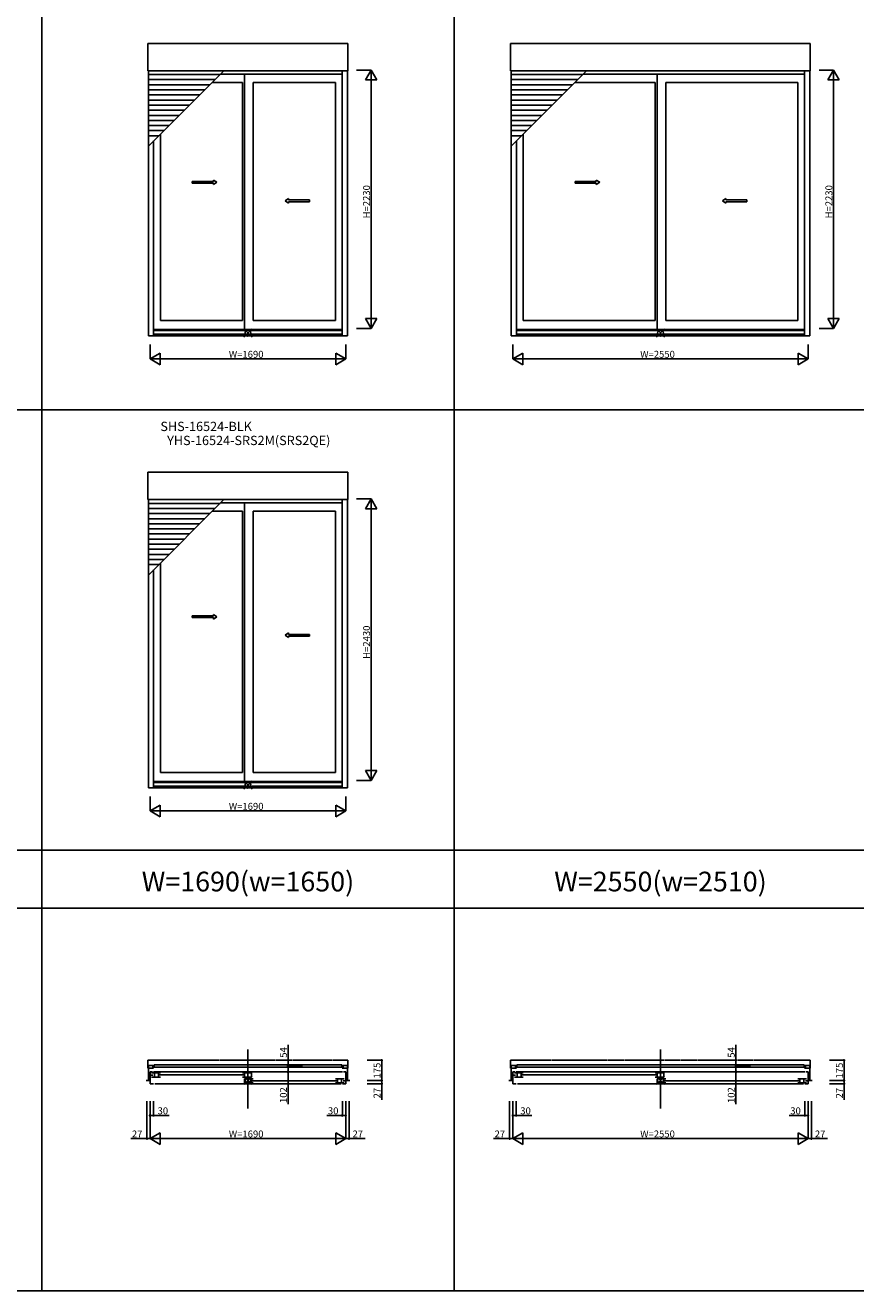
# Model space of a CAD drawing. Extents: x 0 to 27500, y 0 to 20000.
# Drawn here: x 6979 to 14144, y 0 to 10918 of the extents above; entities that cross this region are included whole.
import ezdxf
from ezdxf.enums import TextEntityAlignment as Align

# ---------------------------------------------------------------- set-up
doc = ezdxf.new("R2010")
doc.units = 0
doc.linetypes.add('YDIVIDE_1', pattern=[15, 10, -1, 1, -1, 1, -1])
doc.layers.get('0').update_dxf_attribs({"linetype": 'CONTINUOUS'})
for name, color, linetype in [('YKK_A1', 4, 'CONTINUOUS'), ('YKK_B1', 4, 'CONTINUOUS'), ('YKK_F1', 7, 'CONTINUOUS'), ('YKK_IN', 1, 'CONTINUOUS'), ('YKK_N1', 2, 'CONTINUOUS')]:
    doc.layers.add(name, color=color, linetype=linetype)
doc.styles.add('EXTFONT', font='txt.shx', dxfattribs={"height": 60, "bigfont": 'EXTFONT'})

msp = doc.modelspace()

# ---------------------------------------------------------------- linework, layer by layer
at = {"layer": 'YKK_A1'}
for p, q in [((8037, 10526), (8037, 10761)), ((9763, 10761), (8037, 10761)), ((9763, 10526), (9763, 10761)), ((11167, 10526), (11167, 10761)), ((13753, 10761), (11167, 10761)), ((13753, 10526), (13753, 10761)), ((9763, 10526), (8037, 10526)), ((8041, 10526), (8041, 8239)), ((8041, 9875), (8692, 10526)), ((8659, 10493), (8041, 10493)), ((9714, 10497), (8664, 10497)), ((8870, 10497), (8870, 8294)), ((9714, 10526), (9714, 8239)), ((9759, 10526), (9759, 8239)), ((13753, 10526), (11167, 10526)), ((11171, 10526), (11171, 8239)), ((11171, 9875), (11822, 10526)), ((11789, 10493), (11171, 10493)), ((13704, 10497), (11794, 10497)), ((12430, 10497), (12430, 8294)), ((13704, 10526), (13704, 8239)), ((13749, 10526), (13749, 8239)), ((8615, 10449), (8041, 10449)), ((8571, 10405), (8041, 10405)), ((8854, 10425), (8592, 10425)), ((8854, 10425), (8854, 8370)), ((8946, 10425), (8946, 8370)), ((8946, 10425), (9655, 10425)), ((9655, 10425), (9655, 8370)), ((11745, 10449), (11171, 10449)), ((11701, 10405), (11171, 10405)), ((12414, 10425), (11722, 10425)), ((12414, 10425), (12414, 8370)), ((12506, 10425), (12506, 8370)), ((12506, 10425), (13645, 10425)), ((13645, 10425), (13645, 8370)), ((8527, 10361), (8041, 10361)), ((8483, 10317), (8041, 10317)), ((8439, 10273), (8041, 10273)), ((11657, 10361), (11171, 10361)), ((11613, 10317), (11171, 10317)), ((11569, 10273), (11171, 10273)), ((8395, 10229), (8041, 10229)), ((8351, 10185), (8041, 10185)), ((11525, 10229), (11171, 10229)), ((11481, 10185), (11171, 10185)), ((8307, 10141), (8041, 10141)), ((8263, 10097), (8041, 10097)), ((8219, 10053), (8041, 10053)), ((11437, 10141), (11171, 10141)), ((11393, 10097), (11171, 10097)), ((11349, 10053), (11171, 10053)), ((8175, 10009), (8041, 10009)), ((8131, 9965), (8041, 9965)), ((8145, 9979), (8145, 8370)), ((11305, 10009), (11171, 10009)), ((11261, 9965), (11171, 9965)), ((11275, 9979), (11275, 8370)), ((8086, 9920), (8086, 8239)), ((11216, 9920), (11216, 8239)), ((8854, 8370), (8145, 8370)), ((8946, 8370), (9655, 8370)), ((12414, 8370), (11275, 8370)), ((12506, 8370), (13645, 8370)), ((9759, 8239), (8041, 8239)), ((9714, 8294), (8086, 8294)), ((9714, 8285), (8086, 8285)), ((9714, 8252), (8086, 8252)), ((13749, 8239), (11171, 8239)), ((13704, 8294), (11216, 8294)), ((13704, 8285), (11216, 8285)), ((13704, 8252), (11216, 8252)), ((8037, 6826), (8037, 7061)), ((9763, 7061), (8037, 7061)), ((9763, 6826), (9763, 7061)), ((9763, 6826), (8037, 6826)), ((8041, 6826), (8041, 4339)), ((8041, 6175), (8692, 6826)), ((8659, 6793), (8041, 6793)), ((9714, 6797), (8664, 6797)), ((8870, 6797), (8870, 4394)), ((9714, 6826), (9714, 4339)), ((9759, 6826), (9759, 4339)), ((8615, 6749), (8041, 6749)), ((8571, 6705), (8041, 6705)), ((8527, 6661), (8041, 6661)), ((8854, 6725), (8592, 6725)), ((8854, 6725), (8854, 4470)), ((8946, 6725), (8946, 4470)), ((8946, 6725), (9655, 6725)), ((9655, 6725), (9655, 4470)), ((8483, 6617), (8041, 6617)), ((8439, 6573), (8041, 6573)), ((8395, 6529), (8041, 6529)), ((8351, 6485), (8041, 6485)), ((8307, 6441), (8041, 6441)), ((8263, 6397), (8041, 6397)), ((8219, 6353), (8041, 6353)), ((8175, 6309), (8041, 6309)), ((8131, 6265), (8041, 6265)), ((8145, 6279), (8145, 4470)), ((8086, 6220), (8086, 4339)), ((9714, 4394), (8086, 4394)), ((9714, 4385), (8086, 4385)), ((8854, 4470), (8145, 4470)), ((8946, 4470), (9655, 4470)), ((9759, 4339), (8041, 4339)), ((9714, 4352), (8086, 4352))]:
    msp.add_line(p, q, dxfattribs=at)
at = {"layer": 'YKK_A1', "linetype": 'Continuous', "ltscale": 0.5}
for p, q in [((8418, 9571), (8602, 9571)), ((8418, 9556), (8418, 9571)), ((8418, 9556), (8602, 9556)), ((8602, 9571), (8602, 9583)), ((8602, 9583), (8632, 9563)), ((8602, 9543), (8632, 9563)), ((8602, 9543), (8602, 9556)), ((11723, 9571), (11906, 9571)), ((11723, 9556), (11723, 9571)), ((11723, 9556), (11906, 9556)), ((11906, 9571), (11906, 9583)), ((11906, 9583), (11936, 9563)), ((11906, 9543), (11936, 9563)), ((11906, 9543), (11906, 9556)), ((9250, 9423), (9220, 9403)), ((9250, 9383), (9220, 9403)), ((9250, 9411), (9250, 9423)), ((9432, 9411), (9250, 9411)), ((9250, 9383), (9250, 9396)), ((9432, 9396), (9250, 9396)), ((9432, 9396), (9432, 9411)), ((13024, 9423), (12994, 9403)), ((13024, 9383), (12994, 9403)), ((13024, 9411), (13024, 9423)), ((13205, 9411), (13024, 9411)), ((13024, 9383), (13024, 9396)), ((13205, 9396), (13024, 9396)), ((13205, 9396), (13205, 9411)), ((8418, 5823), (8602, 5823)), ((8418, 5808), (8418, 5823)), ((8418, 5808), (8602, 5808)), ((8602, 5823), (8602, 5835)), ((8602, 5835), (8632, 5815)), ((8602, 5795), (8632, 5815)), ((8602, 5795), (8602, 5808)), ((9250, 5675), (9220, 5655)), ((9250, 5635), (9220, 5655)), ((9250, 5663), (9250, 5675)), ((9432, 5663), (9250, 5663)), ((9250, 5635), (9250, 5648)), ((9432, 5648), (9250, 5648)), ((9432, 5648), (9432, 5663))]:
    msp.add_line(p, q, dxfattribs=at)
at = {"layer": 'YKK_B1'}
for p, q in [((8900, 1572, 0), (8900, 2080, 0)), ((12460, 1572, 0), (12460, 2080, 0)), ((8086, 1942), (8041, 1942)), ((8041, 1942), (8041, 1814)), ((8086, 1921), (8041, 1921)), ((8075, 1888), (8055, 1888)), ((8055, 1888), (8055, 1786)), ((8055, 1861), (8079, 1861)), ((8069, 1879), (8145, 1879)), ((9727, 1929), (8073, 1929)), ((8085, 1888), (9715, 1888)), ((8091, 1948), (8091, 1929)), ((9709, 1948), (8091, 1948)), ((8094, 1879), (8094, 1843)), ((8128, 1879), (8128, 1843)), ((8132, 1862), (8866, 1862)), ((8854, 1879), (8930, 1879)), ((8870, 1843), (8870, 1879)), ((8930, 1879), (8930, 1843)), ((9709, 1948), (9709, 1929)), ((9714, 1942), (9759, 1942)), ((9714, 1921), (9759, 1921)), ((9725, 1888), (9745, 1888)), ((9745, 1888), (9745, 1786)), ((9759, 1942), (9759, 1814)), ((11216, 1942), (11171, 1942)), ((11171, 1942), (11171, 1814)), ((11216, 1921), (11171, 1921)), ((11205, 1888), (11185, 1888)), ((11185, 1888), (11185, 1786)), ((11185, 1861), (11209, 1861)), ((11199, 1879), (11275, 1879)), ((13717, 1929), (11203, 1929)), ((11215, 1888), (13705, 1888)), ((11221, 1948), (11221, 1929)), ((13699, 1948), (11221, 1948)), ((11224, 1879), (11224, 1843)), ((11258, 1879), (11258, 1843)), ((11262, 1862), (12426, 1862)), ((12414, 1879), (12490, 1879)), ((12430, 1843), (12430, 1879)), ((12490, 1879), (12490, 1843)), ((13699, 1948), (13699, 1929)), ((13704, 1942), (13749, 1942)), ((13704, 1921), (13749, 1921)), ((13715, 1888), (13735, 1888)), ((13735, 1888), (13735, 1786)), ((13749, 1942), (13749, 1814)), ((8021, 1814), (8055, 1814)), ((8085, 1786), (8055, 1786)), ((8069, 1843), (8145, 1843)), ((8095, 1786), (9705, 1786)), ((8854, 1843), (8930, 1843)), ((8870, 1828), (8870, 1792)), ((8946, 1828), (8870, 1828)), ((8870, 1792), (8946, 1792)), ((8930, 1792), (8930, 1828)), ((8934, 1811), (9668, 1811)), ((9731, 1828), (9655, 1828)), ((9731, 1792), (9655, 1792)), ((9672, 1828), (9672, 1792)), ((9706, 1828), (9706, 1792)), ((9715, 1786), (9745, 1786)), ((9745, 1810), (9721, 1810)), ((9779, 1814), (9745, 1814)), ((11151, 1814), (11185, 1814)), ((11215, 1786), (11185, 1786)), ((11199, 1843), (11275, 1843)), ((11225, 1786), (13695, 1786)), ((12414, 1843), (12490, 1843)), ((12430, 1828), (12430, 1792)), ((12506, 1828), (12430, 1828)), ((12430, 1792), (12506, 1792)), ((12490, 1792), (12490, 1828)), ((12494, 1811), (13658, 1811)), ((13721, 1828), (13645, 1828)), ((13721, 1792), (13645, 1792)), ((13662, 1828), (13662, 1792)), ((13696, 1828), (13696, 1792)), ((13705, 1786), (13735, 1786)), ((13735, 1810), (13711, 1810)), ((13769, 1814), (13735, 1814))]:
    msp.add_line(p, q, dxfattribs=at)
at = {"layer": 'YKK_B1', "linetype": 'YDIVIDE_1', "ltscale": 3}
for p, q in [((9763, 1988), (8037, 1988)), ((8037, 1988), (8037, 1921)), ((9763, 1988), (9763, 1921)), ((13753, 1988), (11167, 1988)), ((11167, 1988), (11167, 1921)), ((13753, 1988), (13753, 1921)), ((8041, 1921), (8037, 1921)), ((9759, 1921), (9763, 1921)), ((11171, 1921), (11167, 1921)), ((13749, 1921), (13753, 1921))]:
    msp.add_line(p, q, dxfattribs=at)
at = {"layer": 'YKK_F1', "color": 7}
for p, q in [((7120, 0), (7120, 19500)), ((10680, 0), (10680, 19500)), ((0, 7600), (21940, 7600)), ((0, 3800), (21940, 3800)), ((0, 3300), (21940, 3300)), ((0, 0), (27500, 0))]:
    msp.add_line(p, q, dxfattribs=at)
at = {"layer": 'YKK_IN', "linetype": 'Continuous'}
for p, q in [((8935, 8298), (8865, 8227)), ((8935, 8227), (8865, 8298)), ((12495, 8298), (12425, 8227)), ((12495, 8227), (12425, 8298)), ((8935, 4398), (8865, 4327)), ((8935, 4327), (8865, 4398)), ((8935, 1849), (8865, 1778)), ((8935, 1778), (8865, 1849)), ((12495, 1849), (12425, 1778)), ((12495, 1778), (12425, 1849))]:
    msp.add_line(p, q, dxfattribs=at)
for centre in [(8900, 8262), (12460, 8262), (8900, 4362), (8900, 1814), (12460, 1814)]:
    msp.add_circle(centre, 25, dxfattribs=at)
at = {"layer": 'YKK_N1'}
for p, q in [((9838, 10532), (9963, 10532)), ((9963, 8302), (9963, 10532)), ((13828, 10532), (13953, 10532)), ((13953, 8302), (13953, 10532)), ((9838, 8302), (9963, 8302)), ((13828, 8302), (13953, 8302)), ((8055, 8164), (8055, 8039)), ((9745, 8164), (9745, 8039)), ((11185, 8164), (11185, 8039)), ((13735, 8164), (13735, 8039)), ((8055, 8039), (9745, 8039)), ((11185, 8039), (13735, 8039)), ((9838, 6832), (9963, 6832)), ((9963, 4402), (9963, 6832)), ((9838, 4402), (9963, 4402)), ((8055, 4264), (8055, 4139)), ((9745, 4264), (9745, 4139)), ((8055, 4139), (9745, 4139)), ((9929, 1988), (10054, 1988)), ((10054, 1988), (10054, 1814)), ((13919, 1988), (14044, 1988)), ((14044, 1988), (14044, 1814)), ((9929, 1814), (10054, 1814)), ((9929, 1786), (10054, 1786)), ((10054, 1814), (10054, 1786)), ((10054, 1786), (10054, 1646)), ((13919, 1814), (14044, 1814)), ((13919, 1786), (14044, 1786)), ((14044, 1814), (14044, 1786)), ((14044, 1786), (14044, 1646)), ((8028, 1636), (8028, 1312)), ((8055, 1636), (8055, 1512)), ((8055, 1636), (8055, 1312)), ((8055, 1636), (8055, 1312)), ((8085, 1636), (8085, 1512)), ((9715, 1636), (9715, 1512)), ((9745, 1636), (9745, 1512)), ((9745, 1636), (9745, 1312)), ((9745, 1636), (9745, 1312)), ((9772, 1636), (9772, 1312)), ((11158, 1636), (11158, 1312)), ((11185, 1636), (11185, 1512)), ((11185, 1636), (11185, 1312)), ((11185, 1636), (11185, 1312)), ((11215, 1636), (11215, 1512)), ((13705, 1636), (13705, 1512)), ((13735, 1636), (13735, 1512)), ((13735, 1636), (13735, 1312)), ((13735, 1636), (13735, 1312)), ((13762, 1636), (13762, 1312)), ((8055, 1512), (8085, 1512)), ((8085, 1512), (8220, 1512)), ((9715, 1512), (9580, 1512)), ((9745, 1512), (9715, 1512)), ((11185, 1512), (11215, 1512)), ((11215, 1512), (11350, 1512)), ((13705, 1512), (13570, 1512)), ((13735, 1512), (13705, 1512)), ((8028, 1312), (7888, 1312)), ((8055, 1312), (8028, 1312)), ((8055, 1312), (9745, 1312)), ((9745, 1312), (9772, 1312)), ((9772, 1312), (9912, 1312)), ((11158, 1312), (11018, 1312)), ((11185, 1312), (11158, 1312)), ((11185, 1312), (13735, 1312)), ((13735, 1312), (13762, 1312)), ((13762, 1312), (13902, 1312))]:
    msp.add_line(p, q, dxfattribs=at)
at = {"layer": 'YKK_N1', "lineweight": -2}
for p, q in [((9963, 10532), (9913, 10446)), ((9963, 10532), (10013, 10446)), ((13953, 10532), (13903, 10446)), ((13953, 10532), (14003, 10446)), ((9913, 10446), (10013, 10446)), ((13903, 10446), (14003, 10446)), ((9963, 8302), (9913, 8389)), ((10013, 8389), (9913, 8389)), ((9963, 8302), (10013, 8389)), ((13953, 8302), (13903, 8389)), ((14003, 8389), (13903, 8389)), ((13953, 8302), (14003, 8389)), ((8055, 8039), (8142, 8089)), ((8142, 7989), (8142, 8089)), ((9745, 8039), (9658, 8089)), ((9658, 8089), (9658, 7989)), ((11185, 8039), (11272, 8089)), ((11272, 7989), (11272, 8089)), ((13735, 8039), (13648, 8089)), ((13648, 8089), (13648, 7989)), ((8055, 8039), (8142, 7989)), ((9745, 8039), (9658, 7989)), ((11185, 8039), (11272, 7989)), ((13735, 8039), (13648, 7989)), ((9963, 6832), (9913, 6746)), ((9963, 6832), (10013, 6746)), ((9913, 6746), (10013, 6746)), ((9963, 4402), (9913, 4489)), ((10013, 4489), (9913, 4489)), ((9963, 4402), (10013, 4489)), ((8055, 4139), (8142, 4189)), ((8142, 4089), (8142, 4189)), ((9745, 4139), (9658, 4189)), ((9658, 4189), (9658, 4089)), ((8055, 4139), (8142, 4089)), ((9745, 4139), (9658, 4089)), ((8055, 1312), (8142, 1362)), ((8055, 1312), (8142, 1262)), ((8142, 1262), (8142, 1362)), ((9745, 1312), (9658, 1362)), ((9658, 1362), (9658, 1262)), ((9745, 1312), (9658, 1262)), ((11185, 1312), (11272, 1362)), ((11185, 1312), (11272, 1262)), ((11272, 1262), (11272, 1362)), ((13735, 1312), (13648, 1362)), ((13648, 1362), (13648, 1262)), ((13735, 1312), (13648, 1262))]:
    msp.add_line(p, q, dxfattribs=at)
at = {"layer": 'YKK_N1', "linetype": 'Continuous'}
for p, q in [((9246, 2120), (9246, 1942)), ((13111, 2120), (13111, 1942)), ((9371, 1942), (9246, 1942)), ((9246, 1942), (9246, 1888)), ((9371, 1888), (9246, 1888)), ((9246, 1888), (9246, 1786)), ((9371, 1888), (9246, 1888)), ((13236, 1942), (13111, 1942)), ((13111, 1942), (13111, 1888)), ((13236, 1888), (13111, 1888)), ((13111, 1888), (13111, 1786)), ((13236, 1888), (13111, 1888)), ((9371, 1786), (9246, 1786)), ((9246, 1609), (9246, 1786)), ((13236, 1786), (13111, 1786)), ((13111, 1609), (13111, 1786))]:
    msp.add_line(p, q, dxfattribs=at)
at = {"layer": 'YKK_N1', "linetype": 'ByBlock', "lineweight": -2}
for centre in [(10054, 1988), (14044, 1988), (9246, 1942), (9246, 1888), (9246, 1888), (13111, 1942), (13111, 1888), (13111, 1888), (9246, 1786), (10054, 1814), (10054, 1786), (13111, 1786), (14044, 1814), (14044, 1786), (8055, 1512), (8085, 1512), (9715, 1512), (9745, 1512), (11185, 1512), (11215, 1512), (13705, 1512), (13735, 1512), (8028, 1312), (9772, 1312), (11158, 1312), (13762, 1312)]:
    msp.add_circle(centre, 5, dxfattribs=at)

# ---------------------------------------------------------------- texts
at = {"style": 'EXTFONT'}
for s, p in [('SHS-16524-BLK', (8539, 7392)), ('YHS-16524-SRS2M(SRS2QE)', (8907, 7271))]:
    msp.add_text(s, height=80, dxfattribs=at).set_placement(p, align=Align.BOTTOM_CENTER)
at = {"color": 3, "style": 'EXTFONT'}
for s, p in [('W=1690(w=1650)', (8900, 3445)), ('W=2550(w=2510)', (12460, 3445))]:
    msp.add_text(s, height=170, dxfattribs=at).set_placement(p, align=Align.CENTER)
at = {"layer": 'YKK_N1'}
for s, p in [('H=2230', (9953, 9252)), ('H=2230', (13943, 9252)), ('H=2430', (9953, 5452)), ('54', (9236, 2010)), ('54', (13101, 2010)), ('175', (10044, 1831)), ('175', (14034, 1831)), ('102', (9236, 1619)), ('102', (13101, 1619)), ('27', (10044, 1659)), ('27', (14034, 1659))]:
    msp.add_text(s, height=60, rotation=90, dxfattribs=at).set_placement(p)
for s, p in [('W=1690', (8735, 8049)), ('W=2550', (12285, 8049)), ('W=1690', (8735, 4149)), ('30', (8120, 1522)), ('30', (9590, 1522)), ('30', (11250, 1522)), ('30', (13580, 1522)), ('27', (7898, 1322)), ('W=1690', (8735, 1322)), ('27', (9802, 1322)), ('27', (11028, 1322)), ('W=2550', (12285, 1322)), ('27', (13792, 1322))]:
    msp.add_text(s, height=60, dxfattribs=at).set_placement(p)

doc.saveas('drawing.dxf')
